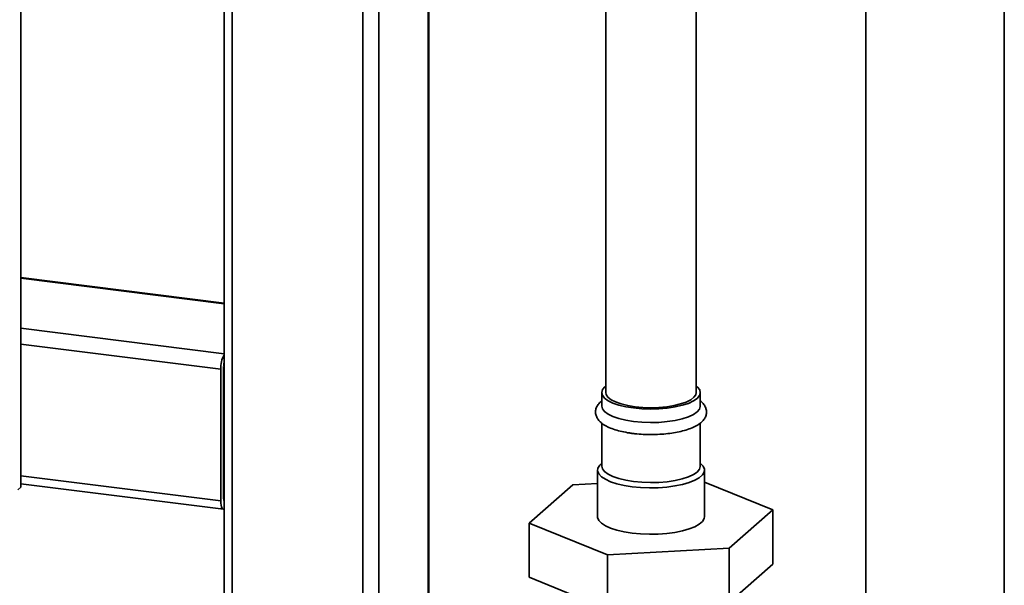
# Paper-space layout 'Blatt1' of a CAD drawing. Units: millimetres. Extents: x 0 to 5940, y 0 to 4200.
# Drawn here: x 4551 to 4791, y 1850 to 1987 of the extents above; entities that cross this region are included whole.
import ezdxf

# ---------------------------------------------------------------- set-up
doc = ezdxf.new("R2010")
doc.units = ezdxf.units.MM
doc.header["$LTSCALE"] = 10

psp = doc.layouts.new('Blatt1')

# ---------------------------------------------------------------- linework, layer by layer
at = {"color": 7, "linetype": 'Continuous', "lineweight": 35}
for p, q in [((4551.59, 1873.58), (4551.59, 2448.69)), ((4715.95, 1896.64), (4715.95, 2161.09)), ((4693.95, 2156.21), (4693.95, 1896.64)), ((4601.1, 2113.95), (4601.1, 1663.82)), ((4603.03, 1663.58), (4603.03, 2109.95)), ((4634.84, 1792.65), (4634.84, 2082.15)), ((4638.71, 1792.17), (4638.71, 2080.9)), ((4650.73, 1807.75), (4650.73, 2078.74)), ((4650.92, 1807.92), (4650.92, 2078.71)), ((4790.94, 1652.93), (4790.94, 2022.54)), ((4757.24, 2022.17), (4757.24, 1652.93)), ((4601.1, 1918.43), (4551.59, 1924.67)), ((4551.59, 1924.48), (4601.1, 1918.24)), ((4551.59, 1912.36), (4601.1, 1906.12)), ((4551.59, 1908.46), (4600.23, 1902.33)), ((4600.94, 1870.9), (4600.94, 1902.96)), ((4600.23, 1870.28), (4600.23, 1902.33)), ((4692.95, 1896.64), (4692.95, 1893.34)), ((4716.95, 1893.34), (4716.95, 1896.64)), ((4692.95, 1889.24), (4692.95, 1878.73)), ((4716.95, 1878.73), (4716.95, 1889.22)), ((4600.94, 1883.73), (4601.1, 1883.71)), ((4600.94, 1882.43), (4601.1, 1882.41)), ((4692.95, 1879.46), (4692.79, 1879.32)), ((4717.11, 1879.32), (4716.95, 1879.46)), ((4551.59, 1876.41), (4600.23, 1870.28)), ((4691.95, 1877.78), (4691.95, 1866.47)), ((4717.95, 1866.47), (4717.95, 1877.78)), ((4551.59, 1874.45), (4600.91, 1868.24)), ((4675.33, 1864.85), (4685.94, 1874.22)), ((4685.94, 1874.22), (4691.95, 1874.54)), ((4717.95, 1874.86), (4734.58, 1868.09)), ((4550.88, 1872.95), (4551.59, 1873.58)), ((4601.06, 1870.3), (4601.1, 1870.3)), ((4734.58, 1868.09), (4723.97, 1858.73)), ((4734.58, 1868.09), (4734.58, 1854.89)), ((4694.34, 1857.11), (4675.33, 1864.85)), ((4675.33, 1864.85), (4675.33, 1851.66)), ((4723.97, 1858.73), (4694.34, 1857.11)), ((4723.97, 1858.73), (4723.97, 1845.53)), ((4694.34, 1857.11), (4694.34, 1843.91)), ((4734.58, 1854.89), (4723.97, 1845.53)), ((4694.34, 1843.91), (4675.33, 1851.66))]:
    psp.add_line(p, q, dxfattribs=at)
at = {"color": 7, "linetype": 'Continuous', "lineweight": 35, "flags": 128}
for points in [[(4700.71, 1892.9), (4698.83, 1893.2), (4697.13, 1893.61), (4695.67, 1894.11), (4694.49, 1894.68), (4693.63, 1895.32), (4693.11, 1896), (4692.95, 1896.69), (4693.16, 1897.38), (4693.73, 1898.06), (4693.95, 1898.24)], [(4715.95, 1898.24), (4716.28, 1897.96), (4716.8, 1897.29), (4716.95, 1896.59), (4716.75, 1895.9), (4716.18, 1895.23), (4715.27, 1894.6), (4714.05, 1894.03), (4712.55, 1893.55), (4710.83, 1893.15), (4708.92, 1892.87), (4706.89, 1892.69), (4704.81, 1892.64), (4702.72, 1892.71), (4700.71, 1892.9)], [(4701.06, 1893.21), (4699.29, 1893.5), (4697.7, 1893.89), (4696.34, 1894.36), (4695.26, 1894.91), (4694.48, 1895.52), (4694.05, 1896.16), (4693.95, 1896.64)], [(4715.95, 1896.64), (4715.85, 1896.14), (4715.41, 1895.5), (4714.63, 1894.9), (4713.54, 1894.35), (4712.17, 1893.87), (4710.57, 1893.49), (4708.8, 1893.21), (4706.89, 1893.03), (4704.93, 1892.97), (4702.96, 1893.03), (4701.06, 1893.21)], [(4700.71, 1889.6), (4698.83, 1889.9), (4697.13, 1890.31), (4695.67, 1890.81), (4694.49, 1891.38), (4693.63, 1892.02), (4693.11, 1892.7), (4692.95, 1893.34)], [(4716.95, 1893.34), (4716.95, 1893.29), (4716.75, 1892.6), (4716.18, 1891.93), (4715.27, 1891.3), (4714.05, 1890.73), (4712.55, 1890.25), (4710.83, 1889.85), (4708.92, 1889.57), (4706.89, 1889.39), (4704.81, 1889.34), (4702.72, 1889.41), (4700.71, 1889.6)], [(4700.36, 1873.73), (4698.42, 1874.04), (4696.66, 1874.45), (4695.12, 1874.95), (4693.86, 1875.53), (4692.89, 1876.17), (4692.26, 1876.85), (4691.97, 1877.56), (4692.04, 1878.28), (4692.46, 1878.98), (4692.79, 1879.32)], [(4700.71, 1874.99), (4698.83, 1875.29), (4697.13, 1875.7), (4695.67, 1876.19), (4694.49, 1876.77), (4693.63, 1877.41), (4693.11, 1878.08), (4692.95, 1878.73)], [(4717.11, 1879.32), (4717.65, 1878.72), (4717.94, 1878.01), (4717.87, 1877.29), (4717.45, 1876.59), (4716.69, 1875.92), (4715.61, 1875.3), (4714.24, 1874.75), (4712.62, 1874.29), (4710.79, 1873.91), (4708.8, 1873.65), (4706.7, 1873.49), (4704.56, 1873.45), (4702.42, 1873.53), (4700.36, 1873.73)], [(4716.95, 1878.73), (4716.95, 1878.68), (4716.75, 1877.98), (4716.18, 1877.31), (4715.27, 1876.69), (4714.05, 1876.12), (4712.55, 1875.63), (4710.83, 1875.24), (4708.92, 1874.95), (4706.89, 1874.78), (4704.81, 1874.73), (4702.72, 1874.8), (4700.71, 1874.99)], [(4600.23, 1870.28), (4600.25, 1869.74), (4600.31, 1869.27), (4600.41, 1868.86), (4600.54, 1868.55), (4600.7, 1868.34), (4600.88, 1868.24), (4601.08, 1868.26), (4601.1, 1868.26)], [(4700.36, 1862.42), (4698.42, 1862.73), (4696.66, 1863.13), (4695.12, 1863.64), (4693.86, 1864.21), (4692.89, 1864.85), (4692.26, 1865.54), (4691.97, 1866.25), (4691.95, 1866.47)], [(4717.95, 1866.47), (4717.87, 1865.98), (4717.45, 1865.28), (4716.69, 1864.61), (4715.61, 1863.99), (4714.24, 1863.44), (4712.62, 1862.97), (4710.79, 1862.6), (4708.8, 1862.33), (4706.7, 1862.18), (4704.56, 1862.14), (4702.42, 1862.22), (4700.36, 1862.42)]]:
    psp.add_lwpolyline(points, dxfattribs=at)
at = {"color": 7, "linetype": 'Continuous', "lineweight": 35}
for centre, radius, start, end in [((4606.77, 1902.61), 6.55, 150.0736, 182.4461), ((4603.61, 1902.98), 2.67, 160.076, 180.4155), ((4601.81, 1870.77), 0.886, 171.7449, 215.973)]:
    psp.add_arc(centre, radius, start, end, dxfattribs=at)
for points, knots in [([(4692.95, 1894.63), (4692.9, 1894.59), (4692.53, 1894.34), (4692.07, 1893.79), (4691.59, 1892.95), (4691.4, 1892.02), (4691.53, 1891.08), (4691.95, 1890.22), (4692.59, 1889.47), (4693.5, 1888.78), (4694.7, 1888.14), (4696.17, 1887.59), (4697.86, 1887.14), (4699.34, 1886.86), (4700.25, 1886.73), (4700.52, 1886.7)], [0, 0, 0, 0, 0.014407, 0.100101, 0.175556, 0.246816, 0.322382, 0.39591, 0.473636, 0.561773, 0.660645, 0.762069, 0.861403, 0.959032, 1, 1, 1, 1]), ([(4700.52, 1886.7), (4700.86, 1886.66), (4701.84, 1886.54), (4703.53, 1886.44), (4705.56, 1886.41), (4707.58, 1886.5), (4709.53, 1886.7), (4711.39, 1887), (4713.1, 1887.4), (4714.65, 1887.91), (4716, 1888.53), (4717.06, 1889.24), (4717.83, 1890.03), (4718.31, 1890.88), (4718.5, 1891.81), (4718.39, 1892.75), (4717.97, 1893.61), (4717.49, 1894.22), (4717.09, 1894.52), (4716.95, 1894.61)], [0, 0, 0, 0, 0.035321, 0.102572, 0.169701, 0.236809, 0.304018, 0.371498, 0.439483, 0.508328, 0.578589, 0.651041, 0.711414, 0.764469, 0.814467, 0.867548, 0.919093, 0.973431, 1, 1, 1, 1])]:
    psp.add_open_spline(points, degree=3, knots=knots, dxfattribs=at)

doc.saveas('drawing.dxf')
